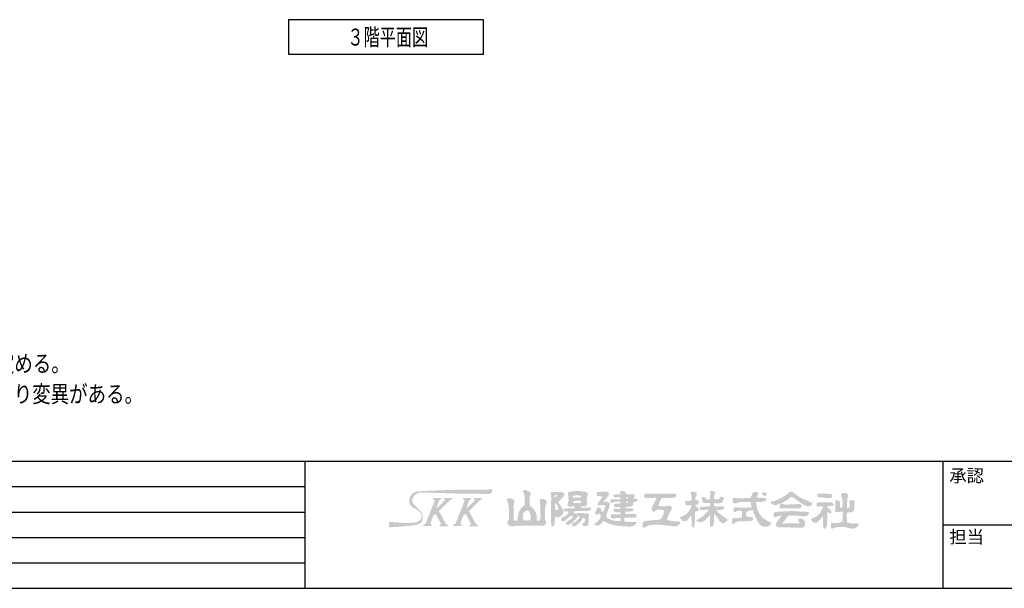
# Model space of a CAD drawing. Extents: x -15 to 83294, y 15350 to 44050.
# Drawn here: x 15297 to 26932, y 15350 to 22063 of the extents above; entities that cross this region are included whole.
import ezdxf

# ---------------------------------------------------------------- set-up
doc = ezdxf.new("R2010")
doc.units = 0
doc.header["$LTSCALE"] = 100
doc.header["$MEASUREMENT"] = 0
doc.layers.add('図面枠', color=253, linetype='CONTINUOUS')
doc.layers.add('寸法', color=6, linetype='CONTINUOUS')
doc.styles.add('40', font='romans.shx', dxfattribs={"bigfont": 'extfont2.shx'})
doc.styles.get("Standard").update_dxf_attribs({"font": 'txt', "bigfont": 'bigfont.shx'})

msp = doc.modelspace()

# ---------------------------------------------------------------- hatches: boundary and pattern name
at = {"layer": '図面枠'}
h = msp.add_hatch(color=256, dxfattribs=at)
h.paths.add_polyline_path([(20880.158, 16497.432), (20881.74, 16516.611), (20540.814, 16514.966), (20519.331, 16514.336), (20420.976, 16512.1), (20244.763, 16505.462), (20182.653, 16503.682), (20086.013, 16499.612), (20076.469, 16499.461), (19992.529, 16493.987), (19964.624, 16482.879), (19943.964, 16473.308), (19935.546, 16463.877), (19909.392, 16432.353), (19894.98, 16386.252), (19907.046, 16338.744), (19936.697, 16305.93), (19988.926, 16279.643), (19989.418, 16279.807), (20027.163, 16249.921), (20043.271, 16214.906), (20045.642, 16195.979), (20042.859, 16176.33), (20031.878, 16159.724), (20028.213, 16153.494), (20002.582, 16137.608), (19972.569, 16127.397), (19897.447, 16121.013), (19823.695, 16122.74), (19659.357, 16135.033), (19658.849, 16069.454), (19672.512, 16068.82), (19724.063, 16072.796), (19782.801, 16077.071), (19871.617, 16083.579), (19991.299, 16100.195), (20032.99, 16119.067), (20051.744, 16145.185), (20062.283, 16174.631), (20060.57, 16181.302), (20055.897, 16220.897), (20041.693, 16249.304), (20018.442, 16278.356), (19970.881, 16323.422), (19950.415, 16343.888), (19934.768, 16376.811), (19936.148, 16399.933), (19960.699, 16449.985), (20010.394, 16477.401), (20042.951, 16479.759), (20108.238, 16478.06), (20144.146, 16477.823), (20253.472, 16475.357), (20435.802, 16469.188), (20540.063, 16468.68), (20715.312, 16465.41), (20782.992, 16464.59), (20827.376, 16464.236), (20836.901, 16464.239), (20853.365, 16464.072), (20861.575, 16468.275), (20871.762, 16479.723)])
h.paths.add_polyline_path([(20330.103, 16338.079), (20372.478, 16380.453), (20390.996, 16395.902), (20411.451, 16406.863), (20411.451, 16414.664), (20309.851, 16414.664), (20307.513, 16411.157), (20322.334, 16390.591), (20249.526, 16318.66), (20242.635, 16312.523), (20218.871, 16293.964), (20253.224, 16383.647), (20281.595, 16414.664), (20198.329, 16414.664), (20179.676, 16414.533), (20179.676, 16407.587), (20200.817, 16385.579), (20138.771, 16230.514), (20119.783, 16182.607), (20112.184, 16161.522), (20094.576, 16117.098), (20059.026, 16089.874), (20059.026, 16083.373), (20092.363, 16083.892), (20100.094, 16083.752), (20168.596, 16084.645), (20154.067, 16108.185), (20150.114, 16118.195), (20185.519, 16209.459), (20210.59, 16230.611), (20222.274, 16209.877), (20237.393, 16183.443), (20274.954, 16113.274), (20253.446, 16081.222), (20266.988, 16081.596), (20317.788, 16081.533), (20363.826, 16081.106), (20363.826, 16086.96), (20333.522, 16111.301), (20317.092, 16139.807), (20276.706, 16214.831), (20276.768, 16214.894), (20251.737, 16259.084)], flags=17)
h.paths.add_polyline_path([(20606.024, 16259.084), (20684.39, 16338.079), (20726.765, 16380.453), (20745.283, 16395.902), (20765.738, 16406.863), (20765.738, 16414.664), (20664.138, 16414.664), (20661.8, 16411.157), (20676.621, 16390.591), (20603.813, 16318.66), (20596.922, 16312.523), (20573.158, 16293.964), (20607.511, 16383.647), (20635.882, 16414.664), (20552.616, 16414.664), (20533.963, 16414.533), (20533.963, 16407.587), (20555.104, 16385.579), (20493.058, 16230.514), (20474.07, 16182.607), (20466.471, 16161.522), (20448.863, 16117.098), (20413.313, 16089.874), (20413.313, 16083.373), (20446.65, 16083.892), (20454.381, 16083.752), (20522.883, 16084.645), (20508.354, 16108.185), (20504.401, 16118.195), (20539.806, 16209.459), (20564.877, 16230.611), (20576.561, 16209.877), (20591.68, 16183.443), (20629.241, 16113.274), (20607.733, 16081.222), (20621.275, 16081.596), (20672.075, 16081.533), (20718.113, 16081.106), (20718.113, 16086.96), (20687.809, 16111.301), (20671.379, 16139.807), (20630.993, 16214.831), (20631.055, 16214.894)], flags=17)
h.paths.add_polyline_path([(21520.058, 16123.779), (21518.579, 16133.638), (21503.221, 16170.894), (21504.237, 16248.99), (21504.086, 16252.078), (21507.309, 16320.119), (21525.876, 16361.45), (21525.876, 16365.535), (21516.633, 16388.643), (21491.335, 16401.944), (21479.838, 16402.543), (21442.4, 16402.926), (21447.568, 16334.653), (21450.395, 16313.51), (21449.442, 16167.132), (21449.798, 16165.838), (21436.354, 16147.964), (21412.491, 16147.964), (21407.261, 16160.667), (21407.504, 16194.869), (21397.885, 16240.915), (21369.573, 16288.514), (21339.909, 16314.766), (21324.22, 16324.855), (21321.832, 16417.746), (21322.951, 16435.326), (21338.551, 16461.489), (21338.551, 16474.045), (21316.858, 16493.694), (21305.213, 16497.728), (21274.24, 16509.914), (21253.744, 16509.914), (21244.686, 16497.691), (21265.526, 16437.623), (21265.526, 16366.057), (21263.853, 16330.723), (21231.572, 16305.124), (21215.363, 16284.26), (21195.392, 16249.291), (21187.435, 16203.895), (21171.47, 16147.964), (21142.891, 16147.964), (21138.351, 16148.339), (21132.999, 16170.027), (21132.653, 16330.266), (21143.329, 16358.784), (21142.301, 16380.041), (21126.115, 16403.104), (21098.636, 16412.065), (21071.572, 16415.095), (21051.744, 16396.542), (21071.138, 16344.33), (21077.869, 16283.209), (21078.318, 16170.452), (21072.531, 16157.489), (21062.765, 16136.147), (21058.06, 16111.394), (21076.064, 16097.285), (21112.275, 16081.155), (21188.591, 16089.817), (21494.963, 16091.081), (21495.005, 16091.083)])
h.paths.add_polyline_path([(21250.487, 16153.656), (21241.993, 16172.712), (21244.985, 16233.793), (21274.439, 16264.299), (21298.704, 16268.958), (21318.492, 16255.33), (21331.083, 16226.222), (21336.46, 16186.748), (21333.806, 16170.585), (21327.419, 16154.314), (21259.882, 16154.314), (21255.241, 16154.185)], flags=16)
h.paths.add_polyline_path([(21723.028, 16252.739), (21724.12, 16257.17), (21723.553, 16262.264), (21706.719, 16298.472), (21665.576, 16358.529), (21665.576, 16373.023), (21694.287, 16403.552), (21721.268, 16431.181), (21734.117, 16455.852), (21731.957, 16472.386), (21714.231, 16483.552), (21666.326, 16488.961), (21620.743, 16486.484), (21617.596, 16486.373), (21577.116, 16484.203), (21570.326, 16476.231), (21570.326, 16454.352), (21576.676, 16448.002), (21577.631, 16408.314), (21577.07, 16372.299), (21576.902, 16267.027), (21576.941, 16211.464), (21576.497, 16124.43), (21580.159, 16086.467), (21600.748, 16079.975), (21613.436, 16095.466), (21619.059, 16125.151), (21622.798, 16180.137), (21624.797, 16188.956), (21632.292, 16195.34), (21643.124, 16189.239), (21670.194, 16189.239), (21710.312, 16217.763)])
h.paths.add_polyline_path([(21629.993, 16275.054), (21621.126, 16290.324), (21621.126, 16333.702), (21625.283, 16350.331), (21632.597, 16351.242), (21650.685, 16332.395), (21665.543, 16291.145), (21657.457, 16273.433)], flags=16)
h.paths.add_polyline_path([(21617.736, 16420.899), (21620.052, 16449.589), (21648.035, 16449.589), (21629.78, 16425.142)], flags=16)
h.paths.add_polyline_path([(22013.23, 16466.169), (21991.693, 16486.785), (21968.788, 16490.288), (21910.293, 16499.279), (21870.6, 16500.517), (21783.962, 16486.986), (21775.695, 16473.256), (21777.764, 16451.177), (21780.728, 16412.749), (21784.366, 16391.333), (21780.27, 16366.496), (21769.05, 16337.306), (21780.877, 16319.572), (21796.249, 16309.889), (21808.451, 16309.889), (21827.501, 16319.414), (21851.49, 16319.414), (21851.823, 16310.428), (21853.591, 16309.544), (21855.128, 16295.518), (21838.989, 16295.893), (21825.248, 16295.269), (21814.301, 16295.102), (21784.638, 16293.022), (21730.029, 16288.524), (21728.772, 16263.934), (21747.383, 16254.076), (21773.627, 16260.009), (21783.184, 16246.655), (21778.288, 16236.864), (21747.99, 16206.566), (21717.049, 16192.082), (21711.826, 16189.992), (21693.482, 16165.359), (21699.247, 16148.342), (21724.498, 16143.926), (21737.499, 16147.319), (21750.707, 16157.449), (21802.903, 16202.061), (21831.999, 16201.939), (21836.766, 16201.264), (21821.702, 16177.508), (21806.571, 16162.977), (21774.903, 16143.931), (21764.761, 16138.679), (21751.301, 16120.693), (21751.301, 16105.298), (21775.595, 16094.917), (21817.138, 16117.951), (21833.851, 16132.309), (21841.125, 16138.439), (21860.834, 16158.997), (21898.468, 16201.939), (21907.264, 16201.939), (21914.402, 16194.176), (21904.885, 16172.759), (21878.301, 16147.29), (21864.031, 16133.694), (21839.77, 16126.045), (21824.326, 16108.96), (21824.326, 16093.936), (21835.863, 16079.945), (21876.486, 16092.358), (21920.671, 16134.342), (21949.832, 16173.791), (21964.392, 16186.095), (21976.677, 16166.594), (21978.875, 16149.783), (21970.801, 16129.953), (21944.267, 16111.277), (21948.984, 16095.73), (21964.09, 16083.704), (21996.505, 16083.856), (22014.544, 16101.82), (22021.179, 16120.695), (22020.738, 16165.427), (22019.977, 16192.271), (22025.182, 16223.748), (22005.301, 16233.689), (21981.293, 16233.689), (21944.704, 16239.04), (21899.101, 16237.457), (21862.836, 16236.178), (21843.321, 16237.169), (21841.762, 16252.309), (21859.07, 16260.342), (21905.288, 16261.998), (21945.97, 16263.191), (22002.812, 16261.363), (22010.928, 16262.215), (22018.942, 16265.439), (22048.611, 16276.883), (22043.846, 16300.314), (22016.413, 16300.989), (21994.188, 16300.873), (21971.429, 16300.621), (21951.988, 16299.489), (21940.271, 16298.856), (21928.871, 16301.629), (21924.543, 16314.43), (21950.38, 16318.823), (21983.508, 16319.626), (21996.004, 16328.695), (22002.619, 16347.515), (21999.477, 16371.528), (21997.159, 16407.7), (22001.404, 16420.437), (22004.619, 16437.154)])
h.paths.add_polyline_path([(21932.531, 16430.661), (21926.028, 16425.019), (21917.291, 16421.014), (21899.991, 16420.063), (21876.435, 16418.411), (21859.491, 16419.237), (21831.744, 16420.644), (21827.281, 16431.482), (21837.557, 16441.239), (21861.448, 16447.13), (21904.653, 16445.903), (21905.288, 16445.726), (21930.877, 16442.561)], flags=16)
h.paths.add_polyline_path([(21935.116, 16375.781), (21933.138, 16363.923), (21919.954, 16358.653), (21838.269, 16358.786), (21838.265, 16375.54), (21852.437, 16381.962), (21921.385, 16386.66)], flags=16)
h.paths.add_polyline_path([(22226.693, 16207.697), (22245.023, 16255.905), (22244.747, 16256.181), (22264.897, 16308.429), (22270.009, 16356.075), (22249.972, 16371.374), (22197.002, 16370.773), (22192.626, 16369.293), (22192.626, 16374.977), (22235.379, 16417.73), (22264.094, 16464.596), (22257.167, 16479.684), (22241.588, 16489.235), (22204.717, 16490.252), (22127.875, 16485.508), (22116.15, 16472.886), (22116.9, 16460.702), (22118.686, 16438.965), (22187.39, 16436.44), (22144.697, 16376.584), (22125.951, 16346.301), (22125.951, 16335.995), (22135.434, 16327.916), (22217.084, 16332.864), (22212.248, 16304.2), (22197.851, 16265.961), (22190.661, 16255.914), (22175.818, 16255.914), (22156.447, 16303.539), (22123.485, 16303.539), (22115.573, 16284.489), (22103.318, 16260.451), (22097.132, 16248.354), (22101.284, 16227.79), (22115.787, 16213.87), (22140.852, 16234.555), (22160.177, 16212.947), (22164.04, 16188.859), (22146.995, 16161.627), (22124.871, 16136.869), (22087.851, 16109.18), (22087.851, 16099.51), (22118.86, 16089.611), (22155.797, 16099.186), (22198.014, 16144.306), (22218.556, 16132.191), (22226.851, 16125.587), (22320.109, 16096.198), (22319.803, 16096.811), (22353.466, 16089.412), (22384.545, 16086.711), (22429.365, 16082.435), (22487.2, 16077.768), (22512.346, 16077.408), (22538.327, 16084.257), (22549.33, 16087.803), (22568.251, 16098.933), (22585.084, 16115.766), (22586.839, 16130.139), (22569.289, 16134.668), (22525.637, 16134.13), (22497.258, 16134.848), (22465.646, 16135.925), (22448.044, 16139.156), (22441.578, 16142.387), (22443.994, 16182.648), (22555.879, 16183.045), (22567.904, 16182.646), (22583.28, 16196.675), (22588.076, 16218.71), (22571.943, 16228.077), (22508.538, 16227.915), (22453.063, 16228.666), (22452.649, 16248.759), (22456.914, 16255.914), (22495.375, 16255.914), (22536.065, 16258.579), (22553.155, 16274.811), (22541.657, 16286.747), (22523.399, 16292.058), (22497.856, 16293.437), (22482.686, 16294.694), (22458.434, 16293.893), (22455.207, 16309.889), (22461.158, 16309.889), (22499.09, 16313.14), (22500.319, 16314.37), (22533.366, 16322.016), (22541.463, 16330.114), (22551.326, 16367.039), (22549.847, 16367.039), (22589.52, 16375.488), (22599.026, 16384.16), (22599.026, 16400.81), (22582.856, 16408.314), (22555.309, 16408.314), (22553.59, 16414.408), (22566.69, 16443.328), (22560.369, 16459.236), (22515.029, 16460.537), (22493.552, 16461.187), (22478.747, 16461.167), (22460.33, 16462.798), (22459.026, 16480.99), (22446.675, 16492.121), (22416.773, 16501.045), (22393.485, 16496.099), (22396.521, 16462.543), (22391.063, 16460.55), (22319.803, 16455.318), (22312.564, 16446.821), (22317.162, 16427.008), (22324.459, 16423.36), (22397.893, 16423.574), (22399.712, 16408.669), (22391.291, 16401.552), (22362.488, 16400.894), (22319.626, 16399.295), (22283.198, 16399.108), (22277.809, 16390.993), (22278.256, 16364.088), (22288.726, 16357.755), (22336.413, 16371.749), (22373.105, 16373.045), (22390.836, 16371.655), (22395.826, 16370.214), (22395.826, 16352.953), (22377.555, 16348.652), (22359.688, 16348.051), (22343.392, 16348.241), (22329.181, 16347.104), (22321.033, 16343.696), (22321.602, 16324.949), (22326.528, 16318.511), (22330.697, 16306.391), (22344.838, 16305.081), (22356.656, 16307.149), (22396.893, 16305.551), (22396.238, 16292.437), (22385.307, 16284.721), (22321.158, 16288.634), (22315.33, 16281.793), (22312.829, 16264.139), (22336.58, 16249.013), (22400.221, 16246.166), (22400.221, 16226.212), (22383.582, 16223.837), (22368.37, 16223.837), (22352.955, 16224.164), (22341.273, 16223.362), (22330.961, 16223.72), (22321.307, 16223.837), (22308.947, 16226.687), (22298.596, 16228.369), (22286.556, 16218.44), (22284.297, 16184.257), (22303.043, 16169.615), (22340.677, 16180.456), (22397.392, 16182.036), (22397.787, 16169.989), (22398.439, 16148.663), (22393.976, 16144.907), (22369.314, 16144.203), (22338.076, 16146.316), (22293.255, 16153.061), (22240.309, 16179.714), (22237.709, 16179.714)])
h.paths.add_polyline_path([(22463.846, 16356.02), (22463.68, 16371.201), (22485.749, 16370.961), (22485.749, 16356.02)], flags=16)
h.paths.add_polyline_path([(22461.766, 16410.693), (22461.6, 16425.874), (22490.098, 16425.846), (22490.098, 16410.906)], flags=16)
h.paths.add_polyline_path([(23103.851, 16135.271), (23059.991, 16140.92), (23023.952, 16141.744), (23005.426, 16144.797), (22971.133, 16151.048), (22951.755, 16156.313), (22945.099, 16169.419), (22985.046, 16262.521), (22997.366, 16274.841), (23005.622, 16296.008), (22997.616, 16313.187), (22973.634, 16327.61), (22940.446, 16325.871), (22930.558, 16315.984), (22885.654, 16319.067), (22855.252, 16319.655), (22846.676, 16327.077), (22846.676, 16338.018), (22852.056, 16352.752), (22867.986, 16388.647), (22869.913, 16393.464), (22882.304, 16414.664), (22907.58, 16414.664), (22920.774, 16418.521), (22958.757, 16415.863), (23036.112, 16419.666), (23040.933, 16425.777), (23056.226, 16444.358), (23056.226, 16459.358), (23044.476, 16467.493), (22991.138, 16468.246), (22976.57, 16467.931), (22689.97, 16467.087), (22671.83, 16446.661), (22677.047, 16433.714), (22685.892, 16414.664), (22709.853, 16414.664), (22813.703, 16418.757), (22822.299, 16412.309), (22764.126, 16299.785), (22764.126, 16276.463), (22772.709, 16261.681), (22783.514, 16255.596), (22797.738, 16256.843), (22818.232, 16270.63), (22843.157, 16278.405), (22877.38, 16276.625), (22882.953, 16274.354), (22892.093, 16274.088), (22909.319, 16271.648), (22915.39, 16256.905), (22887.73, 16186.408), (22858.909, 16160.102), (22727.17, 16149.4), (22709.374, 16145.675), (22676.38, 16140.695), (22658.956, 16125.482), (22655.533, 16077.16), (22671.127, 16065.001), (22680.793, 16066.209), (22727.17, 16092.035), (22798.531, 16102.68), (22860.963, 16098.971), (22913.037, 16094.857), (22950.076, 16090.601), (22971.681, 16089.849), (23030.96, 16081.092), (23060.845, 16082.366), (23081.164, 16094.86), (23087.373, 16099.737), (23103.851, 16116.214)])
h.paths.add_polyline_path([(23278.576, 16249.664), (23286.326, 16257.414), (23312.685, 16263.554), (23319.806, 16276.561), (23318.439, 16296.089), (23284.911, 16319.058), (23281.951, 16331.455), (23286.296, 16337.249), (23305.454, 16338.939), (23317.646, 16350.52), (23328.143, 16377.47), (23300.701, 16387.926), (23279.305, 16395.033), (23281.908, 16422.914), (23299.786, 16456.449), (23296.689, 16477.594), (23280.431, 16484.288), (23249.172, 16491.892), (23224.501, 16480.139), (23224.501, 16464.739), (23236.121, 16445.92), (23237.606, 16392.342), (23192.496, 16379.271), (23165.447, 16383.578), (23156.986, 16373.645), (23160.447, 16358.473), (23164.893, 16343.567), (23174.111, 16327.458), (23220.612, 16332.332), (23231.324, 16335.01), (23227.307, 16296.321), (23209.69, 16268.614), (23204.027, 16259.653), (23192.797, 16245.443), (23179.637, 16230.745), (23161.195, 16217.92), (23156.238, 16215.216), (23135.837, 16201.63), (23102.145, 16190.888), (23099.129, 16177.586), (23118.842, 16157.489), (23131.174, 16143.353), (23175.411, 16142.707), (23210.319, 16184.957), (23232.337, 16213.869), (23235.264, 16208.601), (23236.456, 16092.72), (23246.46, 16070.197), (23264.722, 16067.966), (23266.131, 16075.16), (23276.953, 16144.35), (23277.557, 16209.877)])
h.paths.add_polyline_path([(23552.668, 16244.133), (23524.681, 16281.256), (23533.505, 16277.661), (23560.864, 16273.96), (23600.744, 16278.255), (23615.848, 16289.53), (23623.382, 16308.886), (23609.403, 16315.875), (23593.896, 16316.011), (23577.225, 16316.596), (23559.092, 16316.011), (23539.496, 16315.427), (23526.317, 16316.187), (23500.726, 16319.736), (23500.726, 16341.519), (23502.866, 16354.339), (23554.752, 16354.339), (23564.06, 16355.703), (23577.828, 16356.85), (23589.493, 16359.334), (23595.633, 16362.45), (23615.026, 16394.158), (23615.026, 16425.909), (23584.614, 16431.978), (23573.337, 16424.653), (23553.491, 16398.789), (23511.755, 16398.789), (23505.191, 16400.203), (23500.447, 16403.761), (23501.755, 16447.459), (23507.409, 16461.011), (23518.263, 16478.942), (23496.583, 16496.345), (23457.197, 16497.468), (23450.892, 16490.066), (23457.528, 16473.261), (23456.045, 16420.018), (23453.009, 16400.302), (23423.166, 16397.93), (23410.044, 16399.129), (23406.606, 16405.139), (23397.84, 16419.264), (23373.121, 16431.189), (23357.11, 16423.532), (23364.449, 16375.032), (23374.982, 16355.306), (23456.251, 16358.03), (23455.238, 16318.737), (23396.652, 16313.399), (23355.451, 16312.656), (23339.08, 16308.109), (23335.665, 16283.968), (23344.263, 16271.251), (23422.825, 16279.954), (23440.527, 16280.615), (23433.845, 16268.173), (23418.803, 16249.801), (23406.547, 16235.325), (23392.063, 16221.407), (23371.45, 16202.478), (23347.304, 16185.085), (23296.978, 16154.72), (23295.219, 16146.304), (23313.265, 16134.962), (23340.595, 16127.157), (23370.764, 16137.327), (23380.014, 16141.767), (23400.003, 16157.098), (23412.392, 16170.189), (23455.444, 16215.619), (23452.667, 16090.994), (23465.22, 16074.939), (23483.108, 16074.939), (23498.388, 16106.516), (23502.826, 16165.304), (23504.162, 16227.339), (23509.362, 16227.339), (23512.477, 16222.717), (23524.244, 16207.868), (23536.617, 16191.793), (23557.005, 16160.946), (23561.449, 16153.394), (23568.659, 16144.459), (23579.734, 16131.131), (23607.429, 16115.134), (23625.128, 16122.974), (23651.79, 16142.326), (23659.476, 16148.854), (23659.476, 16165.854), (23651.22, 16172.558), (23601.135, 16205.997), (23600.731, 16206.193), (23564.876, 16232.064)])
h.paths.add_polyline_path([(24027.539, 16249.994), (24009.748, 16298.957), (23996.211, 16366.843), (24013.488, 16367.976), (24066.651, 16370.541), (24104.728, 16378.904), (24113.615, 16387.791), (24114.868, 16412.893), (24085.555, 16417.168), (24067.34, 16418.919), (24051.524, 16418.486), (24039.337, 16418.133), (24020.261, 16419.369), (24004.282, 16422.972), (24021.63, 16456.221), (24024.438, 16467.365), (24018.863, 16485.653), (24000.978, 16484.138), (23976.084, 16486.566), (23966.086, 16482.971), (23949.277, 16454.184), (23940.111, 16433.911), (23937.861, 16425.358), (23930.238, 16417.001), (23840.451, 16413.508), (23767.917, 16411.244), (23754.726, 16417.839), (23733.656, 16417.839), (23718.531, 16402.08), (23723.448, 16366.564), (23740.961, 16354.339), (23770.985, 16354.339), (23799.127, 16366.533), (23830.273, 16369.127), (23854.419, 16369.127), (23885.665, 16369.836), (23922.987, 16370.866), (23930.57, 16370.467), (23934.749, 16366.755), (23938.928, 16343.554), (23943.775, 16309.387), (23945.269, 16302.854), (23904.211, 16304.06), (23809.426, 16299.945), (23770.678, 16304.93), (23745.379, 16303.242), (23736.709, 16296.906), (23731.213, 16277.438), (23735.482, 16250.818), (23757.513, 16252.422), (23796.256, 16267.856), (23834.101, 16261.657), (23834.101, 16245.141), (23830.62, 16192.048), (23818.009, 16183.66), (23810.668, 16180.474), (23723.831, 16178.249), (23715.025, 16160.637), (23713.097, 16120.458), (23720.839, 16109.864), (23741.354, 16109.864), (23749.699, 16124.052), (23776.363, 16137.062), (23802.994, 16141.145), (23829.806, 16141.145), (23853.401, 16142.217), (23878.783, 16142.217), (23914.175, 16144.003), (23943.801, 16145.485), (23944.542, 16145.576), (23951.266, 16150.594), (23963.966, 16166.548), (23968.022, 16176.94), (23949.599, 16190.817), (23912.056, 16193.233), (23898.83, 16194.621), (23890.024, 16199.022), (23882.641, 16205.114), (23878.551, 16215.048), (23878.551, 16240.548), (23892.675, 16256.249), (23907.912, 16264.283), (23959.402, 16273.866), (23967.721, 16244.398), (23987.976, 16199.967), (23991.338, 16193.656), (23992.399, 16192.323), (24003.61, 16170.511), (24015.412, 16146.153), (24023.46, 16129.861), (24054.974, 16091.065), (24077.343, 16080.924), (24111.703, 16075.486), (24119.62, 16075.387), (24128.311, 16077.069), (24141.769, 16080.711), (24161.715, 16091.535), (24177.001, 16108.713), (24177.001, 16123.475), (24133.167, 16144.609), (24078.549, 16181.179), (24059.824, 16200.652), (24043.077, 16223.119)])
h.paths.add_polyline_path([(24114.175, 16476.059), (24085.135, 16484.726), (24070.239, 16475.184), (24072.478, 16456.852), (24086.661, 16443.239), (24116.92, 16443.239), (24123.026, 16452.058), (24123.026, 16466.358)], flags=17)
h.paths.add_polyline_path([(24371.146, 16394.765), (24414.176, 16431.823), (24433.217, 16423.966), (24466.283, 16403.134), (24497.676, 16379.424), (24537.303, 16350.644), (24538.951, 16349.349), (24570.497, 16327.72), (24615.93, 16315.346), (24658.858, 16332.364), (24664.598, 16358.742), (24637.616, 16368.028), (24612.894, 16379.216), (24586.307, 16391.336), (24567.019, 16401.347), (24545.301, 16410.059), (24529.399, 16418.373), (24513.54, 16426.297), (24497.417, 16435.427), (24454.813, 16468.554), (24427.644, 16491.284), (24390.715, 16485.319), (24369.479, 16462.504), (24331.002, 16436.856), (24262.077, 16399.829), (24216.992, 16380.402), (24172.602, 16375.311), (24169.58, 16367.675), (24175.955, 16357.514), (24181.222, 16349.195), (24200.65, 16337.448), (24221.218, 16333.469), (24231.473, 16331.304), (24252.104, 16337.446), (24315.04, 16362.127)])
h.paths.add_polyline_path([(24538.951, 16332.886), (24514.312, 16344.814), (24497.595, 16344.814), (24416.655, 16340.292), (24384.964, 16339.2), (24358.395, 16338.442), (24333.329, 16338.3), (24300.349, 16350.715), (24289.381, 16345.554), (24277.251, 16326.298), (24275.327, 16306.485), (24285.296, 16291.792), (24337.177, 16293.335), (24365.395, 16293.371), (24396.783, 16293.506), (24419.684, 16293.237), (24434.368, 16293.102), (24454.087, 16293.02), (24469.528, 16293.965), (24491.556, 16294.617), (24513.33, 16295.855), (24530.574, 16301.297), (24538.951, 16315.725)])
h.paths.add_polyline_path([(24621.635, 16228.05), (24620.017, 16248.127), (24590.217, 16254.576), (24512.813, 16256.549), (24465.926, 16259.747), (24425.349, 16262.371), (24359.563, 16259.371), (24262.075, 16254.589), (24227.589, 16250.148), (24205.576, 16241.343), (24205.576, 16199.349), (24212.964, 16189.239), (24227.801, 16189.239), (24252.138, 16201.408), (24298.387, 16206.66), (24287.071, 16186.919), (24275.579, 16174.384), (24240.716, 16127.261), (24230.833, 16100.927), (24240.731, 16080.646), (24269.9, 16068.487), (24450.972, 16067.489), (24515.302, 16065.346), (24536.745, 16066.203), (24556.257, 16068.584), (24562.325, 16073.114), (24577.566, 16090.242), (24572.799, 16146.967), (24548.203, 16170.189), (24505.027, 16170.189), (24494.501, 16158.858), (24494.501, 16153.854), (24515.318, 16119.98), (24504.017, 16117.372), (24486.7, 16115.897), (24465.247, 16114.991), (24442.113, 16115.122), (24378.613, 16115.466), (24357.969, 16116.406), (24325.683, 16113.236), (24307.176, 16117.222), (24307.176, 16123.093), (24312.752, 16125.571), (24338.063, 16152.273), (24341.396, 16157.489), (24349.834, 16170.054), (24368.63, 16195.589), (24377.558, 16208.248), (24410.363, 16209.528), (24479.826, 16209.204), (24538.39, 16200.477), (24541.662, 16199.464), (24545.552, 16198.716), (24573.441, 16197.745), (24608.868, 16207.783)])
h.paths.add_polyline_path([(24896.581, 16456.625), (24888.058, 16463.606), (24855.526, 16465.536), (24832.178, 16468.281), (24816.763, 16468.639), (24816.56, 16468.741), (24791.913, 16469.599), (24773.48, 16465.464), (24733.211, 16465.464), (24723.101, 16458.076), (24723.101, 16438.388), (24731.178, 16424.478), (24748.401, 16422.256), (24780.149, 16423.431), (24806.083, 16418.412), (24820.733, 16416.125), (24830.139, 16415.668), (24855.526, 16416.125), (24874.296, 16417.04), (24889.409, 16421.75), (24901.288, 16439.817)])
h.paths.add_polyline_path([(24907.258, 16353.903), (24896.61, 16359.683), (24887.549, 16364.204), (24859.626, 16365.547), (24821.893, 16366.971), (24730.743, 16362.961), (24719.206, 16360.725), (24713.28, 16350.572), (24712.8, 16337.291), (24718.117, 16320.212), (24724.161, 16311.477), (24751.805, 16319.727), (24793.031, 16316.943), (24780.563, 16285.342), (24761.474, 16249.03), (24747.828, 16226.688), (24707.484, 16194.49), (24688.176, 16187.56), (24650.049, 16173.659), (24651.381, 16159.077), (24654.067, 16150.962), (24658.516, 16144.293), (24663.574, 16137.436), (24688.954, 16124.775), (24713.303, 16124.99), (24738.501, 16144.317), (24739.035, 16144.789), (24752.194, 16157.489), (24789.793, 16203.553), (24789.066, 16136.852), (24789.315, 16117.802), (24792.486, 16067.23), (24805.199, 16053.957), (24817.934, 16052.401), (24820.059, 16053.995), (24821.56, 16057.644), (24836.631, 16090.974), (24841.476, 16196.186), (24840.034, 16250.577), (24838.905, 16255.818), (24868.667, 16233.689), (24882.095, 16233.689), (24888.201, 16242.508), (24888.201, 16258.937), (24879.816, 16277.48), (24857.093, 16292.517), (24840.576, 16307.892), (24840.576, 16316.885), (24905.511, 16326.426), (24913.555, 16333.387), (24914.525, 16340.052), (24914.776, 16343.198)])
h.paths.add_polyline_path([(25156.164, 16275.378), (25158.007, 16295.531), (25158.007, 16324.864), (25159.841, 16361.53), (25159.511, 16383.494), (25145.22, 16388.258), (25101.324, 16389.549), (25099.452, 16373.276), (25107.084, 16365.644), (25103.584, 16327.92), (25101.75, 16297.976), (25071.175, 16297.365), (25077.61, 16412.972), (25083.888, 16423.897), (25085.273, 16451.173), (25059.723, 16477.002), (25017.343, 16475.298), (25005.676, 16456.714), (25005.676, 16432.127), (25010.3, 16427.503), (25021.533, 16386.716), (25021.876, 16374.977), (25021.739, 16348.727), (25018.052, 16303.014), (24996.306, 16300.042), (24993.87, 16305.127), (24988.353, 16313.179), (24988.742, 16374.502), (24965.572, 16389.264), (24943.68, 16389.264), (24936.415, 16387.699), (24934.081, 16268.575), (24936.447, 16248.176), (24974.989, 16249.603), (24994.83, 16252.739), (25022.785, 16252.739), (25022.309, 16228.927), (25019.837, 16140.035), (24984.535, 16122.894), (24972.855, 16122.426), (24930.62, 16119.783), (24891.748, 16126.482), (24883.425, 16109.837), (24881.543, 16070.618), (24890.096, 16055.889), (24903.158, 16055.889), (24958.557, 16074.939), (25035.838, 16074.939), (25061.339, 16069.135), (25084.016, 16064.911), (25142.543, 16052.272), (25178.902, 16063.473), (25206.328, 16089.471), (25210.591, 16119.913), (25173.344, 16115.233), (25143.89, 16114.357), (25115.761, 16117.412), (25078.34, 16125.908), (25072.734, 16134.005), (25070.198, 16210.697), (25071.839, 16242.189), (25085.186, 16245.133), (25109.646, 16246.355), (25145.759, 16256.283)])

# ---------------------------------------------------------------- linework, layer by layer
at = {"layer": '図面枠', "linetype": 'Continuous'}
for p, q in [((387.721, 16850), (40954.72, 16850)), ((18664.72, 16850), (18664.72, 15350)), ((26204.72, 16850), (26204.72, 15350)), ((8684.72, 16550), (18664.72, 16550)), ((8684.72, 16250), (18664.72, 16250)), ((26204.72, 16100), (31229.72, 16100)), ((8684.72, 15950), (18664.72, 15950)), ((8684.72, 15650), (18664.72, 15650)), ((387.721, 15350), (40954.72, 15350))]:
    msp.add_line(p, q, dxfattribs=at)
at = {"layer": '寸法', "linetype": 'Continuous'}
for p, q in [((20778.59, 22063.111), (18472.896, 22063.111)), ((18472.896, 22063.111), (18472.896, 21658.056)), ((20778.59, 21658.056), (20778.59, 22063.111)), ((18472.896, 21658.056), (20778.59, 21658.056))]:
    msp.add_line(p, q, dxfattribs=at)

# ---------------------------------------------------------------- texts
at = {"layer": '図面枠'}
for s, p in [('承認', (26282.451, 16604.486)), ('担当', (26282.451, 15882.701))]:
    msp.add_text(s, height=150, dxfattribs=at).set_placement(p)
at = {"layer": '寸法', "style": '40'}
for s, width, p in [('３階平面図 ', 0.7, (19169.302, 21757.743)), ('・この図面は階高４，０００による標準図面とし各寸法を定める。', 0.8, (9340.255, 17903.977)), ('\u3000勾配、踊場の形状及び各寸法は、階高、取り付け位置により変異がある。', 0.8, (9332.613, 17543.316))]:
    msp.add_text(s, height=200, dxfattribs=dict(at, width=width)).set_placement(p)

doc.saveas('drawing.dxf')
